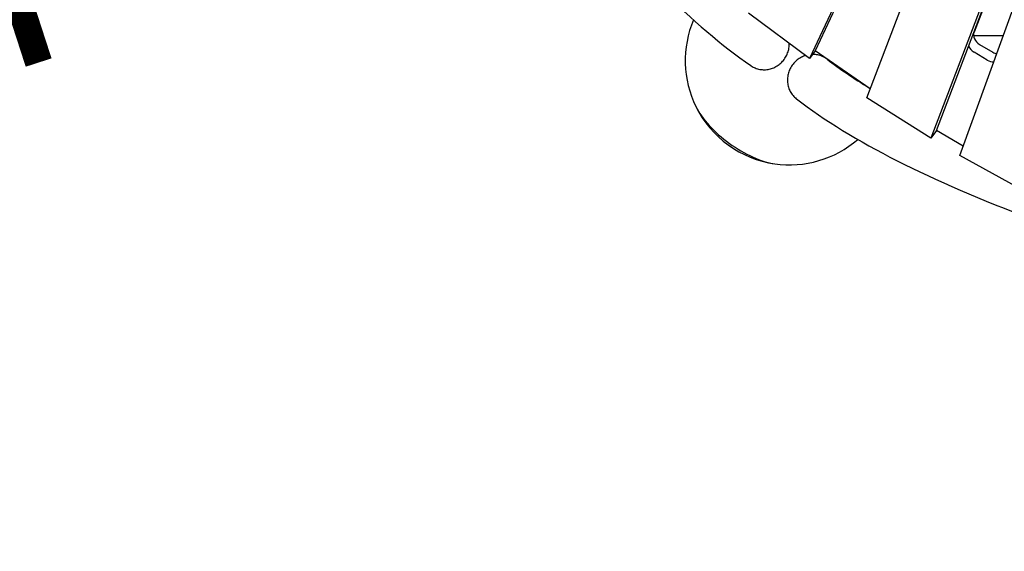
# Model space of a CAD drawing. Extents: x -6499 to 5209, y -6328 to 8506.
# Drawn here: x -2018 to -837, y -2095 to -1458 of the extents above; entities that cross this region are included whole.
import ezdxf

# ---------------------------------------------------------------- set-up
doc = ezdxf.new("R2010")
doc.units = 0
for name, color, linetype in [('2D', 7, 'Continuous'), ('BEM', 7, 'Continuous'), ('BEM-SI-MIN', 7, 'Continuous')]:
    doc.layers.add(name, color=color, linetype=linetype)
doc.styles.get("Standard").update_dxf_attribs({"font": 'arial.ttf'})
doc.dimstyles.new('Europa 1-100', dxfattribs={"dimscale": 75, "dimtxt": 3.5, "dimasz": 4, "dimexe": 2, "dimexo": 0, "dimgap": 2, "dimtad": 0, "dimlfac": 0.001, "dimzin": 0, "dimdsep": 46, "dimtxsty": 'Standard', "dimcen": 2, "dimadec": 0, "dimazin": 0, "dimtfac": 1, "dimtofl": 0, "dimtmove": 0, "dimatfit": 3, "dimfxl": 2, "dimtolj": 1, "dimtzin": 0, "dimarcsym": 0})
doc.dimstyles.new('Europa SI', dxfattribs={"dimscale": 75, "dimtxt": 3.5, "dimasz": 4, "dimexe": 2, "dimexo": 0, "dimgap": 2, "dimtad": 0, "dimlfac": 0.001, "dimzin": 0, "dimdsep": 46, "dimtxsty": 'Standard', "dimcen": 2, "dimadec": 0, "dimazin": 0, "dimtfac": 1, "dimtofl": 0, "dimtmove": 0, "dimatfit": 3, "dimfxl": 2, "dimtolj": 1, "dimtzin": 0, "dimarcsym": 0})

# ---------------------------------------------------------------- blocks, each defined once
blk = doc.blocks.new('*D0')
at = {"layer": 'BEM', "color": 0, "lineweight": -2}
for p, q in [((-2524, -1987.9), (-2524, -3037.9)), ((1902.1, -1987.9), (1902.1, -3037.9)), ((-2224, -2887.9), (-956.4, -2887.9)), ((1602.1, -2887.9), (334.5, -2887.9))]:
    blk.add_line(p, q, dxfattribs=at)
at = {"layer": 'BEM', "color": 0}
for points in [[(-2224, -2837.9), (-2224, -2937.9), (-2524, -2887.9)], [(1602.1, -2837.9), (1602.1, -2937.9), (1902.1, -2887.9)]]:
    blk.add_solid(points, dxfattribs=at)
at = {"layer": 'Defpoints', "color": 0}
for p in [(-2524, -1987.9, 0), (1902.1, -1987.9), (1902.1, -2887.9)]:
    blk.add_point(p, dxfattribs=at)
at = {"layer": 'BEM', "color": 0, "insert": (-310.9, -2887.9), "char_height": 262.5, "attachment_point": 5}
blk.add_mtext('\\A1;4.43m', dxfattribs=at)
blk = doc.blocks.new('*D10')
at = {"layer": 'BEM-SI-MIN', "color": 0, "lineweight": -2}
for p, q in [((-1890.6, -614.3), (-1631.7, -1411.1)), ((-1392.8, -1175.8), (-1107.4, -1083.1)), ((-3627.3, -1178.6), (-3368.4, -1975.4)), ((-3700, -1925.4), (-3985.3, -2018.1))]:
    blk.add_line(p, q, dxfattribs=at)
at = {"layer": 'BEM-SI-MIN', "color": 0}
for points in [[(-1408.2, -1128.2), (-1377.3, -1223.3), (-1678.1, -1268.5)], [(-3715.5, -1877.9), (-3684.6, -1973), (-3414.7, -1832.7)]]:
    blk.add_solid(points, dxfattribs=at)
at = {"layer": 'Defpoints', "color": 0}
for p in [(-1890.6, -614.3), (-3627.3, -1178.6), (-3414.7, -1832.7)]:
    blk.add_point(p, dxfattribs=at)
at = {"layer": 'BEM-SI-MIN', "color": 0, "insert": (-2480, -1529), "char_height": 262.5, "attachment_point": 5, "rotation": 18}
blk.add_mtext('\\A1;1.83m', dxfattribs=at)

msp = doc.modelspace()

# ---------------------------------------------------------------- linework, layer by layer
at = {"layer": '2D'}
for p, q in [((-760.569, -843.173), (-1064.138, -1495.491)), ((-767.349, -852.505), (-1070.917, -1504.823)), ((-1002.337, -1551.912), (-749.58, -892.141)), ((-918.91, -1590.945), (-691.481, -997.287)), ((-698.261, -1006.618), (-925.69, -1600.276)), ((-890.938, -1620.804), (-681.188, -1044.703)), ((-845.752, -1400.065), (-873.673, -1472.947)), ((-1070.917, -1504.823), (-1144.118, -1450.255)), ((-874.225, -1477.138), (-838.631, -1477.138)), ((-1064.138, -1495.491), (-1070.917, -1504.823)), ((-998.095, -1540.839), (-1064.138, -1495.491)), ((-858.003, -1506.604), (-873.766, -1497.161)), ((-866.987, -1487.83), (-851.223, -1497.273)), ((-925.69, -1600.276), (-1002.337, -1551.912)), ((-918.91, -1590.945), (-925.69, -1600.276)), ((-886.942, -1609.829), (-918.91, -1590.945)), ((-812.306, -1664.195), (-890.938, -1620.804))]:
    msp.add_line(p, q, dxfattribs=at)
for start, end in [(157.085104, 206.153952), (206.153952, 261.846048), (261.846048, 310.914896)]:
    msp.add_arc((-1095, -1507.138), 125, start, end, dxfattribs=at)
for centre, major_axis, ratio, start_param, end_param in [((-862.12, -1478.675), (10.517, -7.641), 0.79465447, 3.35193059, 4.8236921), ((-868.9, -1488.006), (-10.517, 7.641), 0.79465447, 0.90349784, 1.68209945), ((-846.357, -1488.118), (10.517, -7.641), 0.79465447, 4.8236921, 5.21316802), ((-853.136, -1497.45), (10.517, -7.641), 0.79465447, 4.8236921, 5.48467822), ((-1146.972, -1578.672), (-61.89, 44.966), 0.44721359, 0.70249717, 2.43909548), ((-1146.972, -1578.672), (-61.89, 44.966), 0.44721359, 0.70249717, 2.43909548)]:
    msp.add_ellipse(centre, major_axis=major_axis, ratio=ratio, start_param=start_param, end_param=end_param, dxfattribs=at)
for points, knots in [([(-1500.761, -1101.552), (-1496.896, -1107.362), (-1493.039, -1113.123), (-1446.658, -1181.967), (-1405.261, -1238.957), (-1325.132, -1340), (-1286.406, -1384.054), (-1211.798, -1458.782), (-1175.931, -1489.468), (-1141.321, -1513.277)], [0.980246718, 0.980246718, 0.980246718, 0.980246718, 0.990506381, 0.990506381, 1.103943509, 1.103943509, 1.217380637, 1.217380637, 1.330817765, 1.330817765, 1.330817765, 1.330817765]), ([(-1116.537, -1516.721), (-1115.673, -1516.44), (-1114.78, -1516.105), (-1112.99, -1515.329), (-1112.094, -1514.888), (-1110.348, -1513.917), (-1109.498, -1513.387), (-1107.882, -1512.269), (-1107.118, -1511.682), (-1105.705, -1510.496), (-1104.993, -1509.843), (-1103.605, -1508.44), (-1102.93, -1507.689), (-1101.656, -1506.125), (-1101.057, -1505.311), (-1099.96, -1503.665), (-1099.463, -1502.833), (-1098.583, -1501.204), (-1098.16, -1500.333), (-1097.385, -1498.516), (-1097.033, -1497.57), (-1096.425, -1495.651), (-1096.169, -1494.677), (-1095.759, -1492.753), (-1095.605, -1491.803), (-1095.391, -1489.979), (-1095.321, -1489.022), (-1095.289, -1487.582), (-1095.289, -1487.115), (-1095.3, -1486.646)], [0, 0, 0, 0, 2.77667237, 2.77667237, 5.55334475, 5.55334475, 8.33001712, 8.33001712, 11.1066895, 11.1066895, 13.88357318, 13.88357318, 16.66045687, 16.66045687, 19.43734056, 19.43734056, 22.21422425, 22.21422425, 24.99136463, 24.99136463, 27.76850502, 27.76850502, 30.54564541, 30.54564541, 33.32278579, 33.32278579, 36.10014041, 36.10014041, 37.41450429, 37.41450429, 37.41450429, 37.41450429]), ([(-1075.776, -1501.201), (-1076.104, -1501.303), (-1076.428, -1501.41), (-1077.671, -1501.846), (-1078.56, -1502.208), (-1080.228, -1502.975), (-1081.085, -1503.415), (-1082.788, -1504.399), (-1083.635, -1504.944), (-1085.272, -1506.115), (-1086.063, -1506.742), (-1087.551, -1508.041), (-1088.249, -1508.713), (-1089.526, -1510.053), (-1090.164, -1510.783), (-1091.391, -1512.334), (-1091.98, -1513.155), (-1093.074, -1514.85), (-1093.579, -1515.724), (-1094.485, -1517.478), (-1094.885, -1518.357), (-1095.576, -1520.067), (-1095.899, -1520.975), (-1096.463, -1522.857), (-1096.704, -1523.83), (-1097.088, -1525.791), (-1097.231, -1526.779), (-1097.416, -1528.721), (-1097.458, -1529.674), (-1097.458, -1530.583)], [140.66445171, 140.66445171, 140.66445171, 140.66445171, 141.62872531, 141.62872531, 144.40607993, 144.40607993, 147.18322031, 147.18322031, 149.9603607, 149.9603607, 152.73750109, 152.73750109, 155.51464147, 155.51464147, 158.29152516, 158.29152516, 161.06840885, 161.06840885, 163.84529254, 163.84529254, 166.62217622, 166.62217622, 169.3988486, 169.3988486, 172.17552097, 172.17552097, 174.95219335, 174.95219335, 177.72886572, 177.72886572, 177.72886572, 177.72886572]), ([(-1049.874, -1505.584), (-1050.532, -1505.079), (-1051.224, -1504.597), (-1052.756, -1503.632), (-1053.602, -1503.159), (-1055.305, -1502.319), (-1056.162, -1501.952), (-1057.83, -1501.327), (-1058.719, -1501.04), (-1060.564, -1500.551), (-1061.52, -1500.348), (-1063.451, -1500.043), (-1064.427, -1499.941), (-1066.035, -1499.853), (-1066.677, -1499.841), (-1067.303, -1499.848)], [114.21481004, 114.21481004, 114.21481004, 114.21481004, 116.63358327, 116.63358327, 119.41062165, 119.41062165, 122.18766004, 122.18766004, 124.96491039, 124.96491039, 127.74216074, 127.74216074, 130.51941109, 130.51941109, 132.39491356, 132.39491356, 132.39491356, 132.39491356]), ([(-1141.321, -1513.277), (-1141.222, -1513.345), (-1141.124, -1513.412), (-1140.237, -1514.005), (-1139.439, -1514.479), (-1137.873, -1515.313), (-1137.033, -1515.711), (-1135.278, -1516.431), (-1134.362, -1516.752), (-1132.501, -1517.298), (-1131.554, -1517.521), (-1129.68, -1517.865), (-1128.752, -1517.984), (-1126.968, -1518.131), (-1126.03, -1518.166), (-1124.112, -1518.135), (-1123.132, -1518.071), (-1121.179, -1517.84), (-1120.207, -1517.674), (-1118.318, -1517.255), (-1117.402, -1517.002), (-1116.537, -1516.721)], [152.38888906, 152.38888906, 152.38888906, 152.38888906, 152.73750108, 152.73750108, 155.51464147, 155.51464147, 158.29152516, 158.29152516, 161.06840885, 161.06840885, 163.84529253, 163.84529253, 166.62217622, 166.62217622, 169.3988486, 169.3988486, 172.17552097, 172.17552097, 174.95219334, 174.95219334, 177.72886572, 177.72886572, 177.72886572, 177.72886572]), ([(-1097.458, -1530.583), (-1097.458, -1531.492), (-1097.416, -1532.441), (-1097.231, -1534.367), (-1097.088, -1535.343), (-1096.704, -1537.271), (-1096.463, -1538.224), (-1095.899, -1540.058), (-1095.576, -1540.939), (-1094.885, -1542.59), (-1094.485, -1543.435), (-1093.579, -1545.112), (-1093.074, -1545.943), (-1091.98, -1547.545), (-1091.391, -1548.316), (-1090.164, -1549.763), (-1089.526, -1550.439), (-1088.249, -1551.67), (-1087.551, -1552.283), (-1086.713, -1552.943), (-1086.619, -1553.016), (-1086.524, -1553.089)], [0, 0, 0, 0, 2.77667237, 2.77667237, 5.55334475, 5.55334475, 8.33001712, 8.33001712, 11.1066895, 11.1066895, 13.88357318, 13.88357318, 16.66045687, 16.66045687, 19.43734056, 19.43734056, 22.21422425, 22.21422425, 24.99136463, 24.99136463, 25.33997665, 25.33997665, 25.33997665, 25.33997665]), ([(-1086.524, -1553.089), (-1053.186, -1578.648), (-1012.918, -1603.277), (-918.793, -1651.141), (-864.927, -1674.358), (-744.068, -1719.342), (-677.076, -1741.102), (-530.699, -1782.987), (-451.316, -1803.11), (-290.146, -1839.466), (-209.512, -1855.884), (-124.706, -1871.487)], [3.381571215, 3.381571215, 3.381571215, 3.381571215, 3.495008343, 3.495008343, 3.608445472, 3.608445472, 3.7218826, 3.7218826, 3.835319728, 3.835319728, 3.936708608, 3.936708608, 3.936708608, 3.936708608])]:
    msp.add_open_spline(points, degree=3, knots=knots, dxfattribs=at)
msp.add_open_spline([(-1049.874, -1505.584), (-1034.934, -1517.028), (-1018.044, -1528.544), (-999.244, -1540.05)], degree=3, dxfattribs=at)

# ---------------------------------------------------------------- dimensions: what is measured, and where the dimension line sits
at = {"layer": 'BEM'}
dim = msp.add_linear_dim(base=(1902.087, -2887.925), p1=(-2523.957, -1987.925, 0), p2=(1902.087, -1987.925), dimstyle='Europa 1-100', override={"dimpost": 'm'}, dxfattribs=at)
dim.commit()
dim.dimension.update_dxf_attribs({"geometry": '*D0', "text_midpoint": (-310.935, -2887.925)})
at = {"layer": 'BEM-SI-MIN'}
dim = msp.add_linear_dim(base=(-3414.708, -1832.731), p1=(-1890.629, -614.303), p2=(-3627.258, -1178.568), angle=198, dimstyle='Europa SI', override={"dimgap": 1, "dimpost": 'm'}, dxfattribs=at)
dim.commit()
dim.dimension.update_dxf_attribs({"geometry": '*D10', "text_midpoint": (-2480.01, -1529.03), "dimtype": 161})

doc.saveas('drawing.dxf')
